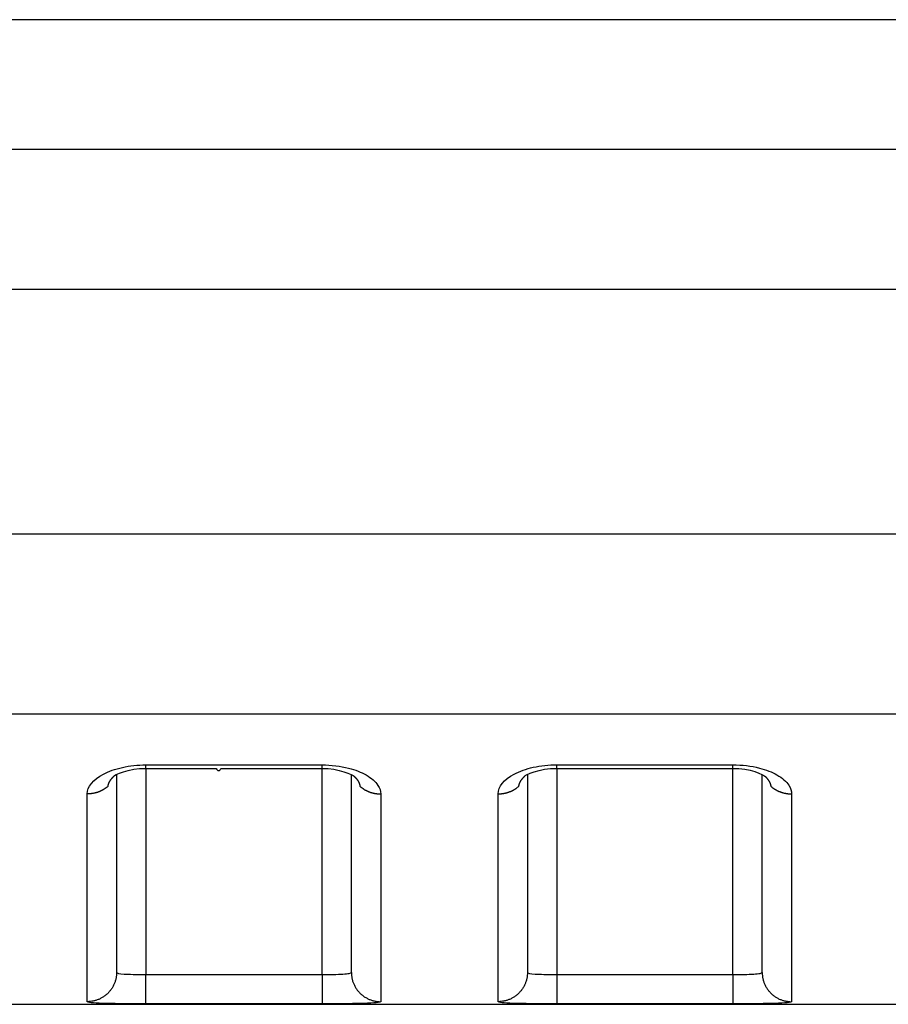
# Model space of a CAD drawing. Extents: x -1 to 1185, y -1 to 827.
# Drawn here: x 921 to 936, y 770 to 787 of the extents above; entities that cross this region are included whole.
import ezdxf

# ---------------------------------------------------------------- set-up
doc = ezdxf.new("R2010")
doc.units = 0
doc.header["$MEASUREMENT"] = 0
doc.layers.add('V4L204', color=7, linetype='CONTINUOUS')
doc.layers.add('V4L214', color=7, linetype='CONTINUOUS')

msp = doc.modelspace()

# ---------------------------------------------------------------- linework, layer by layer
at = {"layer": 'V4L204', "color": 40, "linetype": 'CONTINUOUS'}
for p, q in [((1006.3825, 786.95779), (810.61831, 786.95787)), ((922.38236, 774.0958), (922.38236, 770.72275)), ((926.38236, 770.72276), (926.38236, 774.09451)), ((929.3824, 774.0957), (929.38236, 770.72284)), ((933.38236, 770.72285), (933.38236, 774.09536)), ((819.22288, 770.17898), (1006.3824, 770.17898))]:
    msp.add_line(p, q, dxfattribs=at)
for points in [[(922.88234, 774.19838), (922.95734, 774.19839, -0.00000023), (923.03235, 774.19839, -0.00000024), (923.10735, 774.19839, -0.00000023), (923.18235, 774.19839, -0.0000002), (923.25735, 774.19839, -0.00000018), (923.33235, 774.1984, -0.00000016), (923.40735, 774.1984, -0.00000015), (923.48235, 774.1984, -0.00000013), (923.55736, 774.1984, -0.00000011), (923.63236, 774.1984, -0.00000009), (923.70736, 774.1984, -0.00000007), (923.78236, 774.1984, -0.00000005), (923.85736, 774.19841), (923.93236, 774.19841), (924.00736, 774.19841), (924.08236, 774.19841, 1), (924.15736, 774.19841), (924.23236, 774.19841, 0.00000006), (924.30736, 774.19842, 0.00000008), (924.38236, 774.19842, 0.0000001), (924.45736, 774.19842, 0.00000012), (924.53236, 774.19842, 0.00000014), (924.60736, 774.19842, 0.00000015), (924.68236, 774.19842, 0.00000017), (924.75737, 774.19843, 0.00000019), (924.83236, 774.19843, 0.00000021), (924.90732, 774.19843, 0.00000023), (924.98236, 774.19843, 0.00000026), (925.05751, 774.19843, 0.00000026), (925.13236, 774.19844, 0.00000026), (925.20676, 774.19844, 0.00000031), (925.28236, 774.19844, 0.00000041), (925.35973, 774.19844, 0.00000031), (925.43236, 774.19845, 0.00000008), (925.49803, 774.19845, 0.0000005), (925.58236, 774.19845, 0.00000095), (925.71225, 774.19846, 0.00000047), (925.88236, 774.19846, 0.00000024)], [(929.88235, 774.19926), (929.95735, 774.19926, -0.00000019), (930.03235, 774.19926, -0.00000019), (930.10735, 774.19926, -0.00000019), (930.18235, 774.19927, -0.0000002), (930.25735, 774.19927, -0.00000021), (930.33235, 774.19927, -0.00000021), (930.40736, 774.19927, -0.00000022), (930.48236, 774.19927, -0.00000023), (930.55736, 774.19927, -0.00000023), (930.63236, 774.19927, -0.00000024), (930.70736, 774.19927, -0.00000024), (930.78236, 774.19927, -0.00000025), (930.85736, 774.19927, -0.00000026), (930.93236, 774.19928, -0.00000026), (931.00736, 774.19928, -0.00000027), (931.08236, 774.19928, -0.00000028), (931.15736, 774.19928, -0.00000028), (931.23236, 774.19928, -0.00000029), (931.30736, 774.19928, -0.00000029), (931.38236, 774.19928, -0.0000003), (931.45737, 774.19928, -0.0000003), (931.53236, 774.19928, -0.00000031), (931.60736, 774.19928, -0.00000032), (931.68236, 774.19928, -0.00000032), (931.75737, 774.19928, -0.00000033), (931.83236, 774.19928, -0.00000033), (931.90733, 774.19928, -0.00000034), (931.98236, 774.19928, -0.00000036), (932.05752, 774.19927, -0.00000035), (932.13236, 774.19927, -0.00000033), (932.20676, 774.19927, -0.00000037), (932.28236, 774.19927, -0.00000046), (932.35973, 774.19927, -0.00000035), (932.43236, 774.19927, -0.00000011), (932.49803, 774.19927, -0.00000051), (932.58236, 774.19927, -0.00000091), (932.71226, 774.19926, -0.00000044), (932.88236, 774.19926, -0.00000023)], [(922.2359, 773.89466), (922.23659, 773.89919, -0.00560175), (922.23738, 773.90373, -0.00559115), (922.23828, 773.90825, -0.00554213), (922.23927, 773.91277, -0.00545761), (922.24037, 773.91728, -0.00538309), (922.24157, 773.92179, -0.00531199), (922.24288, 773.92628, -0.00523941), (922.24428, 773.93077, -0.00516222), (922.24578, 773.93525, -0.00508647), (922.24738, 773.93972, -0.00500917), (922.24908, 773.94418, -0.00493277), (922.25087, 773.94863, -0.00485512), (922.25276, 773.95306, -0.00477861), (922.25475, 773.95749, -0.00470168), (922.25683, 773.9619, -0.00462597), (922.259, 773.96629, -0.00455045), (922.26127, 773.97068, -0.00447607), (922.26362, 773.97504, -0.00440226), (922.26607, 773.97939, -0.00433013), (922.26861, 773.98373, -0.00425946), (922.27124, 773.98805, -0.00418865), (922.27396, 773.99235, -0.00411811), (922.27676, 773.99663, -0.00405367), (922.27966, 774.0009, -0.003995), (922.28264, 774.00514, -0.00392097), (922.2857, 774.00937, -0.00383584), (922.28885, 774.01357, -0.00380724), (922.29208, 774.01775, -0.00382215), (922.29541, 774.02192, -0.00365704), (922.2988, 774.02605, -0.00336794), (922.30225, 774.03013, -0.00365881), (922.30584, 774.03425, -0.00428483), (922.30961, 774.03843, -0.00320615), (922.3132, 774.04235, -0.00110384), (922.31648, 774.04587, -0.00443438), (922.32087, 774.05034, -0.00743447), (922.32785, 774.05713, -0.00356103), (922.33712, 774.06598, -0.00186993)], [(922.32637, 774.05571), (922.32674, 774.05605, 0.00036027), (922.3271, 774.05638, 0.0003602), (922.32747, 774.05672, 0.00036013), (922.32783, 774.05705, 0.00036005), (922.32819, 774.05739, 0.00035998), (922.32855, 774.05773, 0.00035991), (922.32892, 774.05806, 0.00035982), (922.32928, 774.0584, 0.00035973), (922.32964, 774.05874, 0.00035968), (922.33, 774.05908, 0.00035965), (922.33036, 774.05942, 0.0003595), (922.33072, 774.05976, 0.00035923), (922.33108, 774.0601, 0.00035941), (922.33144, 774.06044, 0.00035997), (922.3318, 774.06078, 0.00035899), (922.33215, 774.06112, 0.00035672), (922.33251, 774.06147, 0.00035973), (922.33287, 774.06181, 0.00036693), (922.33323, 774.06216, 0.00035642), (922.33358, 774.0625, 0.00033274), (922.33393, 774.06284, 0.00036714), (922.33429, 774.06319, 0.00043749), (922.33466, 774.06355, 0.00033203), (922.335, 774.06388, 0.00011405), (922.33531, 774.06419, 0.00046812), (922.33571, 774.06458, 0.00080509), (922.33632, 774.06518, 0.00039353), (922.33712, 774.06598, 0.00020852)], [(926.4275, 774.06653), (926.43089, 774.06341, -0.00250449), (926.43424, 774.06026, -0.00252917), (926.43753, 774.0571, -0.00255952), (926.44077, 774.05392, -0.00259512), (926.44396, 774.05072, -0.00263069), (926.4471, 774.04751, -0.00266523), (926.45019, 774.04428, -0.00270134), (926.45322, 774.04104, -0.00273821), (926.45621, 774.03778, -0.00277617), (926.45914, 774.03451, -0.00281443), (926.46201, 774.03122, -0.00285385), (926.46483, 774.02792, -0.00289371), (926.4676, 774.0246, -0.00293469), (926.47031, 774.02127, -0.00297614), (926.47297, 774.01793, -0.00301847), (926.47557, 774.01457, -0.00306108), (926.47812, 774.0112, -0.00310521), (926.48061, 774.00781, -0.0031505), (926.48304, 774.00441, -0.00319282), (926.48542, 774.001, -0.00323111), (926.48774, 773.99758, -0.00326918), (926.49, 773.99415, -0.00330474), (926.4922, 773.9907, -0.00334257), (926.49435, 773.98724, -0.00338019), (926.49643, 773.98378, -0.00341938), (926.49846, 773.9803, -0.00345788), (926.50043, 773.97681, -0.00349784), (926.50234, 773.97331, -0.00353718), (926.50419, 773.96981, -0.00357819), (926.50598, 773.96629, -0.00361901), (926.50771, 773.96277, -0.00365971), (926.50938, 773.95923, -0.0036987), (926.51099, 773.95569, -0.00374323), (926.51254, 773.95215, -0.00379151), (926.51403, 773.94859, -0.00382405), (926.51545, 773.94503, -0.00384159), (926.51681, 773.94146, -0.00391729), (926.51812, 773.93789, -0.00404074), (926.51936, 773.9343, -0.00396654), (926.52053, 773.93072, -0.00373749), (926.52164, 773.92716, -0.00417006), (926.5227, 773.92354, -0.00503388), (926.5237, 773.91983, -0.00385332), (926.52461, 773.91634, -0.00130861), (926.5254, 773.91318, -0.00551342), (926.52626, 773.90912, -0.00965951), (926.52741, 773.90286, -0.00477132), (926.5288, 773.89466, -0.00253467)], [(929.23591, 773.89545), (929.23659, 773.89999, -0.00560149), (929.23738, 773.90453, -0.00559116), (929.23828, 773.90905, -0.00554236), (929.23928, 773.91358, -0.00545799), (929.24038, 773.91809, -0.00538366), (929.24158, 773.9226, -0.00531275), (929.24288, 773.9271, -0.00524038), (929.24428, 773.93159, -0.00516338), (929.24579, 773.93607, -0.00508784), (929.24739, 773.94054, -0.00501074), (929.24908, 773.945, -0.00493456), (929.25088, 773.94945, -0.00485711), (929.25277, 773.95388, -0.00478082), (929.25475, 773.95831, -0.00470409), (929.25683, 773.96272, -0.0046286), (929.259, 773.96712, -0.00455328), (929.26127, 773.9715, -0.00447911), (929.26363, 773.97587, -0.00440551), (929.26608, 773.98022, -0.00433358), (929.26862, 773.98456, -0.00426312), (929.27125, 773.98888, -0.00419251), (929.27396, 773.99318, -0.00412217), (929.27677, 773.99746, -0.00405793), (929.27966, 774.00173, -0.00399947), (929.28264, 774.00597, -0.00392562), (929.28571, 774.01019, -0.00384065), (929.28886, 774.0144, -0.00381229), (929.29209, 774.01858, -0.0038275), (929.29542, 774.02274, -0.00366243), (929.29881, 774.02687, -0.00337312), (929.30225, 774.03095, -0.00366474), (929.30585, 774.03507, -0.00429218), (929.30962, 774.03925, -0.00321188), (929.31321, 774.04316, -0.00110572), (929.31649, 774.04668, -0.00444283), (929.32088, 774.05115, -0.00744986), (929.32785, 774.05793, -0.00356879), (929.33712, 774.06677, -0.00187407)], [(929.32638, 774.05659), (929.32674, 774.05692, 0.00035095), (929.32711, 774.05725, 0.00035101), (929.32747, 774.05759, 0.00035107), (929.32784, 774.05792, 0.00035113), (929.3282, 774.05825, 0.00035119), (929.32856, 774.05859, 0.00035125), (929.32893, 774.05893, 0.0003513), (929.32929, 774.05926, 0.00035134), (929.32965, 774.0596, 0.00035141), (929.33001, 774.05993, 0.00035152), (929.33037, 774.06027, 0.0003515), (929.33073, 774.06061, 0.00035137), (929.33109, 774.06095, 0.00035168), (929.33145, 774.06129, 0.00035235), (929.33181, 774.06163, 0.00035153), (929.33217, 774.06197, 0.00034943), (929.33252, 774.06231, 0.00035251), (929.33288, 774.06265, 0.0003597), (929.33324, 774.06299, 0.00034954), (929.33359, 774.06333, 0.00032643), (929.33394, 774.06367, 0.00036031), (929.3343, 774.06401, 0.00042952), (929.33467, 774.06437, 0.00032612), (929.33501, 774.0647, 0.00011205), (929.33532, 774.065, 0.00045999), (929.33572, 774.06539, 0.00079169), (929.33632, 774.06599, 0.00038723), (929.33712, 774.06677, 0.00020525)], [(933.42751, 774.06733), (933.4309, 774.06421, -0.00253052), (933.43423, 774.06107, -0.00255506), (933.43752, 774.05792, -0.00258401), (933.44076, 774.05474, -0.00261699), (933.44395, 774.05155, -0.00265048), (933.44709, 774.04835, -0.00268314), (933.45018, 774.04512, -0.00271747), (933.45321, 774.04188, -0.00275245), (933.45619, 774.03863, -0.00278872), (933.45912, 774.03536, -0.00282527), (933.462, 774.03207, -0.00286315), (933.46482, 774.02877, -0.00290146), (933.46759, 774.02545, -0.00294107), (933.4703, 774.02212, -0.00298116), (933.47296, 774.01878, -0.00302232), (933.47556, 774.01542, -0.00306379), (933.47811, 774.01204, -0.00310696), (933.4806, 774.00866, -0.00315132), (933.48303, 774.00526, -0.00319301), (933.48541, 774.00185, -0.00323076), (933.48773, 773.99843, -0.00326842), (933.48999, 773.99499, -0.00330353), (933.49219, 773.99154, -0.00334099), (933.49434, 773.98809, -0.00337819), (933.49643, 773.98462, -0.00341704), (933.49845, 773.98114, -0.00345517), (933.50042, 773.97765, -0.00349484), (933.50233, 773.97415, -0.00353385), (933.50418, 773.97064, -0.00357463), (933.50598, 773.96713, -0.00361518), (933.50771, 773.9636, -0.0036557), (933.50938, 773.96007, -0.00369449), (933.51099, 773.95653, -0.0037389), (933.51253, 773.95298, -0.00378704), (933.51402, 773.94943, -0.00381956), (933.51545, 773.94587, -0.00383709), (933.51681, 773.9423, -0.00391278), (933.51811, 773.93873, -0.00403614), (933.51935, 773.93514, -0.00396226), (933.52053, 773.93157, -0.00373369), (933.52164, 773.92801, -0.00416594), (933.5227, 773.92439, -0.00502912), (933.5237, 773.92068, -0.00385033), (933.52461, 773.91719, -0.00130811), (933.5254, 773.91404, -0.0055093), (933.52627, 773.90998, -0.00965457), (933.52741, 773.90373, -0.00477032), (933.5288, 773.89553, -0.00253454)]]:
    msp.add_lwpolyline(points, format="xyb", dxfattribs=at)
for points in [[(922.33712, 774.06598), (922.32771, 774.07849), (922.59223, 774.20914), (922.88234, 774.19838)], [(925.88236, 774.19846), (926.16552, 774.21068), (926.41563, 774.08164), (926.4275, 774.06653)], [(929.33712, 774.06677), (929.32777, 774.07933), (929.5922, 774.21007), (929.88235, 774.19926)], [(932.88236, 774.19926), (933.1655, 774.21155), (933.41557, 774.08252), (933.42751, 774.06733)]]:
    msp.add_open_spline(points, degree=3, dxfattribs=at)
at = {"layer": 'V4L214', "color": 3, "linetype": 'CONTINUOUS'}
for p, q in [((922.88234, 774.19838), (922.88234, 770.68641)), ((922.88237, 774.19841), (922.88237, 774.25937)), ((925.88236, 770.68641), (925.88236, 774.19842)), ((925.88237, 774.19842), (925.88237, 774.25939)), ((929.88235, 774.19926), (929.88235, 770.68641)), ((929.88237, 774.19927), (929.88237, 774.26026)), ((932.88236, 770.68641), (932.88236, 774.19926)), ((932.88237, 774.19929), (932.88237, 774.26028)), ((922.88234, 770.18654), (922.88234, 770.68641)), ((925.88236, 770.68641), (925.88236, 770.18654)), ((929.88235, 770.68641), (929.88235, 770.18654)), ((932.88236, 770.68641), (932.88236, 770.18654))]:
    msp.add_line(p, q, dxfattribs=at)
for points in [[(922.2359, 773.89466), (922.226, 773.88606, -0.00676958), (922.21585, 773.87772, -0.00676114), (922.20545, 773.86964, -0.00671513), (922.19482, 773.86182, -0.00666317), (922.18397, 773.85428, -0.00661719), (922.17291, 773.84702, -0.0065638), (922.16165, 773.84005, -0.00651357), (922.15022, 773.83338, -0.00645796), (922.13862, 773.82701, -0.00640869), (922.12688, 773.82094, -0.00635067), (922.11499, 773.81518, -0.00629941), (922.10299, 773.80972, -0.00623637), (922.09088, 773.80459, -0.00619006), (922.07868, 773.79976, -0.00613702), (922.06641, 773.79526, -0.00607503), (922.05407, 773.79106, -0.00598105), (922.04169, 773.78719, -0.00597604), (922.02927, 773.78362, -0.00601546), (922.01681, 773.78037, -0.00582053), (922.00439, 773.77741, -0.00542071), (921.99205, 773.77478, -0.00586387), (921.97954, 773.77243, -0.00680864), (921.96679, 773.77038, -0.00525693), (921.95482, 773.76863, -0.00207239), (921.94402, 773.7672, -0.00708046), (921.93033, 773.76598, -0.01195349), (921.9095, 773.76488, -0.0059839), (921.88236, 773.76392, -0.00324393)], [(926.5288, 773.89466), (926.5387, 773.88606, 0.00676528), (926.54885, 773.87772, 0.00675681), (926.55925, 773.86964, 0.00671081), (926.56988, 773.86183, 0.00665888), (926.58074, 773.85429, 0.00661293), (926.5918, 773.84703, 0.00655959), (926.60306, 773.84006, 0.00650941), (926.61449, 773.83339, 0.00645388), (926.62609, 773.82702, 0.00640469), (926.63783, 773.82095, 0.00634677), (926.64972, 773.81519, 0.0062956), (926.66172, 773.80974, 0.00623268), (926.67383, 773.8046, 0.00618648), (926.68603, 773.79978, 0.00613356), (926.69831, 773.79527, 0.0060717), (926.71064, 773.79108, 0.00597788), (926.72302, 773.7872, 0.00597299), (926.73544, 773.78363, 0.0060125), (926.74791, 773.78038, 0.00581778), (926.76032, 773.77743, 0.00541827), (926.77266, 773.77479, 0.00586135), (926.78517, 773.77244, 0.00680588), (926.79792, 773.77039, 0.00525494), (926.80988, 773.76864, 0.00207164), (926.82068, 773.76721, 0.00707798), (926.83437, 773.76598, 0.01194988), (926.8552, 773.76489, 0.00598235), (926.88233, 773.76392, 0.00324316)], [(928.88237, 773.76472), (928.89421, 773.76484, 0.00548735), (928.90616, 773.76523, 0.00533001), (928.9182, 773.76587, 0.00529418), (928.93034, 773.76678, 0.0054153), (928.94255, 773.76797, 0.00547767), (928.95483, 773.76943, 0.00552642), (928.96716, 773.77119, 0.00556477), (928.97954, 773.77323, 0.00563254), (928.99196, 773.77558, 0.00567927), (929.00439, 773.77822, 0.00574335), (929.01683, 773.78117, 0.00578807), (929.02927, 773.78443, 0.00584924), (929.04169, 773.788, 0.00590129), (929.05407, 773.79187, 0.0059762), (929.06641, 773.79607, 0.00600909), (929.07869, 773.80057, 0.00603352), (929.09088, 773.80539, 0.00613731), (929.103, 773.81053, 0.00632916), (929.11502, 773.816, 0.00619417), (929.12688, 773.82174, 0.00583002), (929.13855, 773.82775, 0.00649785), (929.15023, 773.83418, 0.00783883), (929.16197, 773.84113, 0.00597998), (929.17291, 773.84782, 0.00203224), (929.18272, 773.85403, 0.00854988), (929.19483, 773.86262, 0.01493873), (929.21279, 773.87663, 0.00736426), (929.23591, 773.89545, 0.0038977)], [(933.5288, 773.89553), (933.53871, 773.88694, 0.0067682), (933.54885, 773.87859, 0.00675995), (933.55925, 773.87051, 0.00671415), (933.56989, 773.86269, 0.00666238), (933.58074, 773.85515, 0.0066166), (933.5918, 773.84789, 0.00656341), (933.60306, 773.84092, 0.00651336), (933.61449, 773.83424, 0.00645794), (933.62609, 773.82787, 0.00640886), (933.63784, 773.8218, 0.00635102), (933.64972, 773.81604, 0.00629993), (933.66172, 773.81059, 0.00623706), (933.67383, 773.80545, 0.00619091), (933.68603, 773.80063, 0.00613802), (933.69831, 773.79612, 0.00607618), (933.71065, 773.79193, 0.00598233), (933.72302, 773.78805, 0.00597747), (933.73545, 773.78448, 0.00601704), (933.74791, 773.78123, 0.00582219), (933.76033, 773.77828, 0.00542238), (933.77266, 773.77564, 0.0058658), (933.78517, 773.7733, 0.00681103), (933.79793, 773.77125, 0.00525889), (933.80989, 773.7695, 0.00207319), (933.82069, 773.76807, 0.00708325), (933.83438, 773.76685, 0.01195859), (933.85521, 773.76576, 0.0059866), (933.88234, 773.7648, 0.00324544)], [(922.38239, 770.72277), (922.38184, 770.69898, -0.01281989), (922.38008, 770.67486, -0.01217188), (922.37709, 770.65041, -0.01198941), (922.37285, 770.62572, -0.01249628), (922.36725, 770.6009, -0.01273495), (922.36032, 770.57606, -0.01289002), (922.35196, 770.55129, -0.01299069), (922.34223, 770.5267, -0.01319702), (922.33105, 770.50243, -0.01330556), (922.31851, 770.47857, -0.01344881), (922.30456, 770.45526, -0.01351945), (922.28929, 770.4326, -0.01361573), (922.2727, 770.41072, -0.01366796), (922.2549, 770.38971, -0.0137359), (922.23591, 770.3697, -0.01372421), (922.21587, 770.35074, -0.0136586), (922.19484, 770.33297, -0.01373007), (922.17292, 770.3164, -0.01389303), (922.15018, 770.30115, -0.0135375), (922.12689, 770.28723, -0.01271898), (922.10319, 770.27471, -0.01367669), (922.07869, 770.26355, -0.0157126), (922.05332, 770.25379, -0.01236441), (922.02927, 770.24549, -0.00538667), (922.00737, 770.23871, -0.0161685), (921.97954, 770.23297, -0.02703499), (921.93731, 770.22788, -0.01385082), (921.88236, 770.22346, -0.0076148)], [(926.38238, 770.72277), (926.38294, 770.69898, 0.01281918), (926.38469, 770.67486, 0.01217132), (926.38768, 770.65041, 0.01198897), (926.39191, 770.62572, 0.01249594), (926.39751, 770.6009, 0.01273474), (926.40445, 770.57606, 0.01288995), (926.4128, 770.55129, 0.01299077), (926.42253, 770.5267, 0.01319724), (926.4337, 770.50243, 0.01330594), (926.44624, 770.47857, 0.01344933), (926.46019, 770.45526, 0.01352013), (926.47545, 770.4326, 0.01361654), (926.49204, 770.41072, 0.01366891), (926.50984, 770.38971, 0.01373697), (926.52882, 770.3697, 0.01372539), (926.54886, 770.35074, 0.01365987), (926.56988, 770.33297, 0.01373142), (926.5918, 770.3164, 0.01389445), (926.61454, 770.30115, 0.01353892), (926.63783, 770.28723, 0.01272034), (926.66153, 770.27471, 0.01367816), (926.68602, 770.26355, 0.01571428), (926.71139, 770.25379, 0.0123657), (926.73544, 770.24549, 0.00538722), (926.75734, 770.23871, 0.01617013), (926.78516, 770.23297, 0.02703746), (926.82739, 770.22788, 0.01385193), (926.88233, 770.22346, 0.00761537)], [(929.3824, 770.72285), (929.38184, 770.69906, -0.01282002), (929.38009, 770.67494, -0.01217196), (929.3771, 770.65049, -0.01198944), (929.37286, 770.6258, -0.01249627), (929.36726, 770.60098, -0.01273489), (929.36032, 770.57614, -0.01288991), (929.35196, 770.55137, -0.01299054), (929.34223, 770.52679, -0.01319681), (929.33106, 770.50251, -0.0133053), (929.31851, 770.47865, -0.01344851), (929.30456, 770.45535, -0.01351911), (929.28929, 770.43268, -0.01361534), (929.2727, 770.41081, -0.01366754), (929.2549, 770.38979, -0.01373545), (929.23591, 770.36978, -0.01372374), (929.21588, 770.35082, -0.01365812), (929.19485, 770.33305, -0.01372957), (929.17293, 770.31649, -0.01389252), (929.15018, 770.30124, -0.013537), (929.12689, 770.28731, -0.01271851), (929.10319, 770.27479, -0.01367621), (929.07869, 770.26363, -0.01571206), (929.05332, 770.25387, -0.01236401), (929.02928, 770.24557, -0.0053865), (929.00737, 770.23879, -0.01616803), (928.97955, 770.23305, -0.02703433), (928.93732, 770.22796, -0.01385055), (928.88237, 770.22354, -0.00761467)], [(933.38239, 770.72285), (933.38294, 770.69906, 0.01281962), (933.38469, 770.67494, 0.01217172), (933.38768, 770.65049, 0.01198935), (933.39192, 770.6258, 0.0124963), (933.39751, 770.60098, 0.01273508), (933.40445, 770.57614, 0.01289026), (933.4128, 770.55137, 0.01299104), (933.42253, 770.52679, 0.01319748), (933.4337, 770.50251, 0.01330612), (933.44624, 770.47866, 0.01344947), (933.46019, 770.45535, 0.01352022), (933.47546, 770.43268, 0.01361658), (933.49204, 770.41081, 0.01366889), (933.50984, 770.38979, 0.0137369), (933.52883, 770.36978, 0.01372526), (933.54886, 770.35083, 0.01365968), (933.56989, 770.33305, 0.01373118), (933.5918, 770.31649, 0.01389416), (933.61455, 770.30124, 0.0135386), (933.63783, 770.28731, 0.01272), (933.66153, 770.27479, 0.01367776), (933.68603, 770.26363, 0.01571378), (933.7114, 770.25387, 0.01236528), (933.73544, 770.24557, 0.00538703), (933.75734, 770.23879, 0.01616955), (933.78517, 770.23305, 0.02703647), (933.82739, 770.22796, 0.01385143), (933.88234, 770.22354, 0.00761509)]]:
    msp.add_lwpolyline(points, format="xyb", dxfattribs=at)
for points in [[(915.38239, 784.75119), (945.71578, 784.75121), (976.04919, 784.75126), (1006.3826, 784.75238)], [(915.38239, 782.36396), (945.71579, 782.364), (976.04921, 782.36404), (1006.3826, 782.36499)], [(1006.3826, 778.19297), (976.04921, 778.1931), (945.71579, 778.1931), (915.38239, 778.19312)], [(1006.3826, 775.12563), (976.04921, 775.12563), (945.71579, 775.12563), (915.38239, 775.12563)], [(922.88234, 774.25934), (923.88237, 774.25938), (924.88237, 774.25939), (925.88236, 774.25942)], [(929.88235, 774.26029), (930.88237, 774.26026), (931.88237, 774.26027), (932.88236, 774.26029)], [(926.88233, 773.76392), (926.88237, 772.72031), (926.88237, 771.06402), (926.88237, 770.34279), (926.88233, 770.22346)], [(928.88237, 770.22354), (928.88237, 770.343), (928.88237, 771.06446), (928.88237, 772.72098), (928.88237, 773.76472)], [(922.88234, 770.68641), (923.88236, 770.68639), (924.88236, 770.68639), (925.88236, 770.68641)], [(929.88235, 770.68641), (930.88236, 770.68643), (931.88236, 770.68643), (932.88236, 770.68641)], [(925.88236, 770.18654), (924.88236, 770.1865), (923.88236, 770.1865), (922.88234, 770.18654)], [(932.88236, 770.18654), (931.88236, 770.18654), (930.88236, 770.18654), (929.88235, 770.18654)]]:
    msp.add_open_spline(points, degree=3, dxfattribs=at)
for points, knots in [([(921.88236, 773.76392), (921.88237, 773.88427), (921.98073, 774.00792), (922.24777, 774.1492), (922.3588, 774.1891), (922.60694, 774.24443), (922.74466, 774.25937), (922.88234, 774.25934)], [2, 2, 2, 2, 2.8319696, 2.8319696, 3.2603375, 3.2603375, 3.69549, 3.69549, 3.69549, 3.69549]), ([(925.88236, 774.25942), (926.03943, 774.2594), (926.32525, 774.22378), (926.66316, 774.08965), (926.84558, 773.92845), (926.88237, 773.81279), (926.88233, 773.76392)], [2, 2, 2, 2, 2.4963291, 2.904433, 3.3579014, 3.6955542, 3.6955542, 3.6955542, 3.6955542]), ([(928.88237, 773.76472), (928.88237, 773.8851), (928.98072, 774.00877), (929.24776, 774.15007), (929.35879, 774.18997), (929.60694, 774.24531), (929.74466, 774.26026), (929.88235, 774.26029)], [2, 2, 2, 2, 2.8319487, 2.8319487, 3.2603092, 3.2603092, 3.6954562, 3.6954562, 3.6954562, 3.6954562]), ([(932.88236, 774.26029), (933.03944, 774.26028), (933.32525, 774.22466), (933.66317, 774.09051), (933.84558, 773.92929), (933.88237, 773.81362), (933.88234, 773.7648)], [2, 2, 2, 2, 2.4963212, 2.904417, 3.3578755, 3.6955204, 3.6955204, 3.6955204, 3.6955204]), ([(921.88236, 770.22346), (921.88237, 770.34278), (921.88237, 771.064), (921.88237, 772.72028), (921.88236, 773.76392)], [2, 2, 2, 2, 10.72007, 19.440141, 19.440141, 19.440141, 19.440141]), ([(933.88234, 773.7648), (933.88237, 772.72101), (933.88237, 771.06448), (933.88237, 770.34301), (933.88234, 770.22354)], [2, 2, 2, 2, 10.720062, 19.440123, 19.440123, 19.440123, 19.440123]), ([(922.38239, 770.72277), (922.38236, 770.71009), (922.42965, 770.70061), (922.5547, 770.69205), (922.60603, 770.69004), (922.73072, 770.68708), (922.80655, 770.68639), (922.88234, 770.68641)], [2, 2, 2, 2, 2.9395119, 2.9395119, 3.4208384, 3.4208384, 4.0000101, 4.0000101, 4.0000101, 4.0000101]), ([(925.88236, 770.68641), (925.94817, 770.68639), (926.07968, 770.68744), (926.24615, 770.693), (926.35667, 770.70423), (926.38236, 770.71605), (926.38238, 770.72277)], [2, 2, 2, 2, 2.5027377, 3.0040301, 3.5027937, 3.999975, 3.999975, 3.999975, 3.999975]), ([(929.3824, 770.72285), (929.38236, 770.71016), (929.42965, 770.70068), (929.5547, 770.6921), (929.60603, 770.69009), (929.73072, 770.68712), (929.80655, 770.68643), (929.88235, 770.68641)], [2, 2, 2, 2, 2.9395127, 2.9395127, 3.4208398, 3.4208398, 4.0000122, 4.0000122, 4.0000122, 4.0000122]), ([(932.88236, 770.68641), (932.94817, 770.68643), (933.07968, 770.68748), (933.24615, 770.69305), (933.35667, 770.7043), (933.38236, 770.71614), (933.38239, 770.72285)], [2, 2, 2, 2, 2.5027387, 3.0040319, 3.5027959, 3.9999771, 3.9999771, 3.9999771, 3.9999771]), ([(922.88234, 770.18654), (922.73074, 770.1865), (922.57907, 770.18721), (922.32969, 770.19021), (922.22704, 770.19225), (921.97693, 770.20094), (921.88236, 770.21056), (921.88236, 770.22346)], [2, 2, 2, 2, 2.5791717, 2.5791717, 3.0604982, 3.0604982, 4.0000101, 4.0000101, 4.0000101, 4.0000101]), ([(926.88233, 770.22346), (926.88236, 770.21661), (926.83097, 770.20461), (926.60993, 770.19321), (926.27699, 770.18757), (926.01398, 770.1865), (925.88236, 770.18654)], [2, 2, 2, 2, 2.4971813, 2.9959449, 3.4972373, 3.999975, 3.999975, 3.999975, 3.999975]), ([(929.88235, 770.18654), (929.73074, 770.18654), (929.57907, 770.18725), (929.32969, 770.19026), (929.22704, 770.1923), (928.97693, 770.20101), (928.88236, 770.21064), (928.88237, 770.22354)], [2, 2, 2, 2, 2.5791724, 2.5791724, 3.0604994, 3.0604994, 4.0000122, 4.0000122, 4.0000122, 4.0000122]), ([(933.88234, 770.22354), (933.88236, 770.2167), (933.83097, 770.20468), (933.60993, 770.19327), (933.27699, 770.18761), (933.01398, 770.18654), (932.88236, 770.18654)], [2, 2, 2, 2, 2.4971812, 2.9959451, 3.4972384, 3.9999771, 3.9999771, 3.9999771, 3.9999771])]:
    msp.add_open_spline(points, degree=3, knots=knots, dxfattribs=at)

doc.saveas('drawing.dxf')
